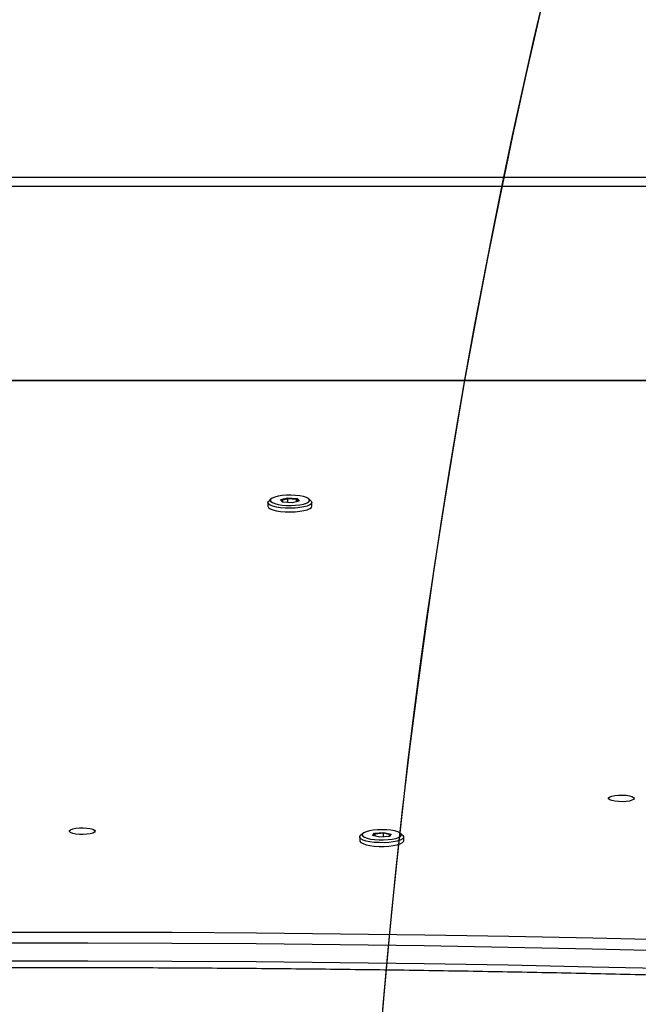
# Model space of a CAD drawing. Units: centimetres. Extents: x -1914 to 1125, y -6932 to -4701.
# Drawn here: x -600 to -580, y -6027 to -5994 of the extents above; entities that cross this region are included whole.
import ezdxf

# ---------------------------------------------------------------- set-up
doc = ezdxf.new("R2010")
doc.units = ezdxf.units.CM
doc.layers.add('VP-DIM', color=7, linetype='Continuous')
doc.layers.add('VP-HIC', color=6, linetype='Continuous')
doc.layers.add('VP-EQ', color=7, linetype='Continuous', true_color=0x8a3492)
doc.dimstyles.new('Strefa', dxfattribs={"dimtxt": 14, "dimasz": 20, "dimexe": 20, "dimexo": 50, "dimgap": 20, "dimtad": 0, "dimdec": 0, "dimzin": 0, "dimdsep": 46, "dimtxsty": 'Standard', "dimcen": 0.09, "dimadec": 0, "dimazin": 0, "dimtfac": 1, "dimtdec": 4, "dimtofl": 0, "dimtmove": 0, "dimatfit": 3, "dimfxl": 70, "dimfxlon": 1, "dimtolj": 1, "dimtzin": 0, "dimarcsym": 0})

# ---------------------------------------------------------------- blocks, each defined once
blk = doc.blocks.new('*D21')
at = {"layer": 'Defpoints', "color": 0}
for p in [(534.058, -4751.268), (-1299.561, -6085.949), (534.058, -6424.588)]:
    blk.add_point(p, dxfattribs=at)
at = {"layer": 'VP-DIM', "color": 0, "lineweight": -2}
for p, q in [((-1299.561, -4851.268), (-1299.561, -4701.268)), ((534.058, -4851.268), (534.058, -4701.268)), ((-1249.561, -4751.268), (-447.377, -4751.268)), ((484.058, -4751.268), (-307.377, -4751.268))]:
    blk.add_line(p, q, dxfattribs=at)
at = {"layer": 'VP-DIM', "color": 0}
for points in [[(-1249.561, -4742.935), (-1249.561, -4759.602), (-1299.561, -4751.268)], [(484.058, -4759.602), (484.058, -4742.935), (534.058, -4751.268)]]:
    blk.add_solid(points, dxfattribs=at)
at = {"layer": 'VP-DIM', "color": 0, "insert": (-377.377, -4751.268), "char_height": 30, "attachment_point": 5}
blk.add_mtext('\\A1;1834', dxfattribs=at)
blk = doc.blocks.new('*D22')
at = {"layer": 'Defpoints', "color": 0}
for p in [(433.464, -4865.056), (-1093.929, -6213.81), (433.464, -6423.498)]:
    blk.add_point(p, dxfattribs=at)
at = {"layer": 'VP-DIM', "color": 0, "lineweight": -2}
for p, q in [((-1093.929, -4965.056), (-1093.929, -4815.056)), ((433.464, -4965.056), (433.464, -4815.056)), ((-1043.929, -4865.056), (-439.299, -4865.056)), ((383.464, -4865.056), (-304.299, -4865.056))]:
    blk.add_line(p, q, dxfattribs=at)
at = {"layer": 'VP-DIM', "color": 0}
for points in [[(-1043.929, -4856.722), (-1043.929, -4873.389), (-1093.929, -4865.056)], [(383.464, -4873.389), (383.464, -4856.722), (433.464, -4865.056)]]:
    blk.add_solid(points, dxfattribs=at)
at = {"layer": 'VP-DIM', "color": 0, "insert": (-371.799, -4865.056), "char_height": 30, "attachment_point": 5}
blk.add_mtext('\\A1;1530', dxfattribs=at)
blk = doc.blocks.new('*D24')
at = {"layer": 'Defpoints', "color": 0}
for p in [(-1010.134, -5236.3), (-341.116, -6751.65), (877.764, -6751.65)]:
    blk.add_point(p, dxfattribs=at)
at = {"layer": 'VP-DIM', "color": 0, "lineweight": -2}
for p, q in [((777.764, -5236.3), (927.764, -5236.3)), ((877.764, -5286.3), (877.764, -5926.475)), ((877.764, -6701.65), (877.764, -6061.475)), ((777.764, -6751.65), (927.764, -6751.65))]:
    blk.add_line(p, q, dxfattribs=at)
at = {"layer": 'VP-DIM', "color": 0}
for points in [[(886.097, -5286.3), (869.43, -5286.3), (877.764, -5236.3)], [(869.43, -6701.65), (886.097, -6701.65), (877.764, -6751.65)]]:
    blk.add_solid(points, dxfattribs=at)
at = {"layer": 'VP-DIM', "color": 0, "insert": (877.764, -5993.975), "char_height": 30, "attachment_point": 5, "rotation": 90}
blk.add_mtext('\\A1;1520', dxfattribs=at)
blk = doc.blocks.new('*D45')
at = {"layer": 'Defpoints', "color": 0}
for p in [(-1010.57, -5084.165), (-267.946, -6921.922), (1074.742, -6921.922)]:
    blk.add_point(p, dxfattribs=at)
at = {"layer": 'VP-DIM', "color": 0, "lineweight": -2}
for p, q in [((974.742, -5084.165), (1124.742, -5084.165)), ((1074.742, -5134.165), (1074.742, -5926.457)), ((1074.742, -6871.922), (1074.742, -6066.457)), ((974.742, -6921.922), (1124.742, -6921.922))]:
    blk.add_line(p, q, dxfattribs=at)
at = {"layer": 'VP-DIM', "color": 0}
for points in [[(1083.075, -5134.165), (1066.408, -5134.165), (1074.742, -5084.165)], [(1066.408, -6871.922), (1083.075, -6871.922), (1074.742, -6921.922)]]:
    blk.add_solid(points, dxfattribs=at)
at = {"layer": 'VP-DIM', "color": 0, "insert": (1074.742, -5996.457), "char_height": 30, "attachment_point": 5, "rotation": 90}
blk.add_mtext('\\A1;1838', dxfattribs=at)
blk = doc.blocks.new('3245 _')
at = {"color": 8, "linetype": 'Continuous', "lineweight": 25}
for p, q in [((-631.229, -5999.658), (-567.829, -5999.658)), ((-568.079, -6006.369), (-630.979, -6006.369))]:
    blk.add_line(p, q, dxfattribs=at)
at = {"color": 7, "linetype": 'Continuous', "lineweight": 25}
for p, q in [((-567.829, -5999.958), (-631.229, -5999.958)), ((-568.079, -6006.359), (-630.979, -6006.359)), ((-592.201, -6010.386), (-592.201, -6010.507)), ((-592.102, -6010.269), (-592.174, -6010.336)), ((-591.786, -6010.29), (-591.552, -6010.233)), ((-591.71, -6010.372), (-591.786, -6010.29)), ((-591.758, -6010.317), (-591.786, -6010.29)), ((-591.545, -6010.264), (-591.758, -6010.317)), ((-591.758, -6010.317), (-591.707, -6010.372)), ((-591.4, -6010.395), (-591.71, -6010.372)), ((-591.552, -6010.233), (-591.242, -6010.256)), ((-591.552, -6010.233), (-591.545, -6010.264)), ((-591.545, -6010.384), (-591.545, -6010.264)), ((-591.263, -6010.286), (-591.545, -6010.264)), ((-591.166, -6010.338), (-591.4, -6010.395)), ((-591.242, -6010.256), (-591.263, -6010.286)), ((-591.205, -6010.347), (-591.263, -6010.286)), ((-591.263, -6010.361), (-591.263, -6010.286)), ((-591.242, -6010.256), (-591.166, -6010.338)), ((-590.777, -6010.336), (-590.85, -6010.269)), ((-590.751, -6010.507), (-590.751, -6010.386)), ((-589.174, -6021.419), (-589.174, -6021.54)), ((-589.075, -6021.302), (-589.147, -6021.369)), ((-588.755, -6021.374), (-588.692, -6021.292)), ((-588.511, -6021.429), (-588.755, -6021.374)), ((-588.67, -6021.321), (-588.717, -6021.382)), ((-588.692, -6021.292), (-588.386, -6021.265)), ((-588.692, -6021.292), (-588.67, -6021.321)), ((-588.392, -6021.296), (-588.67, -6021.321)), ((-588.67, -6021.393), (-588.67, -6021.321)), ((-588.205, -6021.402), (-588.511, -6021.429)), ((-588.386, -6021.265), (-588.392, -6021.296)), ((-588.17, -6021.346), (-588.392, -6021.296)), ((-588.392, -6021.418), (-588.392, -6021.296)), ((-588.386, -6021.265), (-588.143, -6021.32)), ((-588.213, -6021.402), (-588.17, -6021.346)), ((-588.143, -6021.32), (-588.205, -6021.402)), ((-588.17, -6021.346), (-588.143, -6021.32)), ((-587.75, -6021.369), (-587.823, -6021.302)), ((-587.724, -6021.54), (-587.724, -6021.419))]:
    blk.add_line(p, q, dxfattribs=at)
at = {"color": 7, "linetype": 'Continuous', "lineweight": 25, "flags": 128}
for points in [[(-592.108, -6010.353), (-592.055, -6010.39), (-591.972, -6010.423), (-591.862, -6010.449), (-591.731, -6010.469), (-591.586, -6010.48), (-591.435, -6010.482), (-591.287, -6010.475), (-591.148, -6010.459), (-591.028, -6010.436), (-590.931, -6010.406), (-590.864, -6010.371), (-590.83, -6010.333), (-590.831, -6010.294), (-590.866, -6010.256), (-590.935, -6010.221), (-591.032, -6010.191), (-591.154, -6010.168), (-591.292, -6010.153), (-591.441, -6010.146), (-591.592, -6010.148), (-591.736, -6010.16), (-591.866, -6010.179), (-591.976, -6010.206), (-592.058, -6010.239), (-592.109, -6010.276), (-592.126, -6010.315), (-592.108, -6010.353)], [(-592.181, -6010.43), (-592.201, -6010.389), (-592.185, -6010.347), (-592.174, -6010.336)], [(-592.201, -6010.507), (-592.201, -6010.51), (-592.181, -6010.551), (-592.125, -6010.591), (-592.037, -6010.626), (-591.921, -6010.655), (-591.782, -6010.677), (-591.628, -6010.691), (-591.466, -6010.695), (-591.305, -6010.689), (-591.153, -6010.675), (-591.017, -6010.652), (-590.903, -6010.622), (-590.819, -6010.586), (-590.767, -6010.546), (-590.751, -6010.507)], [(-590.777, -6010.336), (-590.771, -6010.342), (-590.751, -6010.384), (-590.767, -6010.426), (-590.819, -6010.466), (-590.903, -6010.501), (-591.017, -6010.532), (-591.153, -6010.554), (-591.305, -6010.569), (-591.466, -6010.574), (-591.628, -6010.57), (-591.782, -6010.556), (-591.921, -6010.535), (-592.037, -6010.505), (-592.125, -6010.47), (-592.181, -6010.43), (-592.181, -6010.43)], [(-580.122, -6020.145), (-580.141, -6020.177), (-580.196, -6020.207), (-580.282, -6020.231), (-580.391, -6020.247), (-580.515, -6020.254), (-580.641, -6020.252), (-580.759, -6020.24), (-580.858, -6020.219), (-580.93, -6020.192), (-580.967, -6020.161), (-580.967, -6020.128), (-580.93, -6020.097), (-580.858, -6020.07), (-580.759, -6020.049), (-580.641, -6020.037), (-580.515, -6020.035), (-580.391, -6020.042), (-580.282, -6020.059), (-580.196, -6020.083), (-580.141, -6020.112), (-580.122, -6020.145)], [(-597.899, -6021.225), (-597.918, -6021.257), (-597.973, -6021.287), (-598.059, -6021.311), (-598.169, -6021.327), (-598.292, -6021.334), (-598.418, -6021.332), (-598.536, -6021.32), (-598.635, -6021.299), (-598.707, -6021.272), (-598.744, -6021.241), (-598.744, -6021.208), (-598.707, -6021.177), (-598.635, -6021.15), (-598.536, -6021.129), (-598.418, -6021.117), (-598.292, -6021.115), (-598.169, -6021.122), (-598.059, -6021.139), (-597.973, -6021.163), (-597.918, -6021.192), (-597.899, -6021.225)], [(-588.239, -6021.506), (-588.103, -6021.489), (-587.985, -6021.465), (-587.893, -6021.434), (-587.83, -6021.398), (-587.801, -6021.36), (-587.806, -6021.321), (-587.847, -6021.283), (-587.92, -6021.249), (-588.021, -6021.22), (-588.145, -6021.198), (-588.286, -6021.184), (-588.435, -6021.178), (-588.586, -6021.182), (-588.729, -6021.195), (-588.856, -6021.216), (-588.962, -6021.243), (-589.04, -6021.277), (-589.086, -6021.314), (-589.098, -6021.353), (-589.075, -6021.392), (-589.018, -6021.428), (-588.931, -6021.46), (-588.817, -6021.485), (-588.684, -6021.504), (-588.537, -6021.513), (-588.387, -6021.514), (-588.239, -6021.506)], [(-589.174, -6021.54), (-589.17, -6021.559), (-589.135, -6021.6), (-589.066, -6021.638), (-588.966, -6021.671), (-588.839, -6021.698), (-588.694, -6021.716), (-588.536, -6021.726), (-588.373, -6021.726), (-588.215, -6021.717), (-588.068, -6021.699), (-587.94, -6021.674), (-587.838, -6021.641), (-587.766, -6021.603), (-587.729, -6021.562), (-587.724, -6021.54)], [(-588.215, -6021.597), (-588.373, -6021.606), (-588.536, -6021.605), (-588.694, -6021.596), (-588.839, -6021.577), (-588.966, -6021.551), (-589.066, -6021.518), (-589.135, -6021.48), (-589.17, -6021.439), (-589.169, -6021.397), (-589.147, -6021.369)], [(-587.75, -6021.369), (-587.728, -6021.4), (-587.729, -6021.442), (-587.766, -6021.482), (-587.838, -6021.52), (-587.94, -6021.553), (-588.068, -6021.579), (-588.215, -6021.597)], [(-631.37, -6025.167), (-628.619, -6025.065), (-625.863, -6024.972), (-623.103, -6024.888), (-620.339, -6024.813), (-617.571, -6024.748), (-614.801, -6024.692), (-612.028, -6024.645), (-609.252, -6024.608), (-606.475, -6024.58), (-603.697, -6024.561), (-600.919, -6024.552), (-598.14, -6024.552), (-595.361, -6024.561), (-592.583, -6024.58), (-589.806, -6024.608), (-587.03, -6024.645), (-584.257, -6024.692), (-581.487, -6024.748), (-578.719, -6024.813), (-575.955, -6024.888), (-573.195, -6024.972), (-570.439, -6025.065), (-567.689, -6025.167)], [(-567.733, -6025.534), (-570.48, -6025.431), (-573.232, -6025.338), (-575.988, -6025.255), (-578.748, -6025.18), (-581.512, -6025.115), (-584.279, -6025.059), (-587.048, -6025.013), (-589.819, -6024.975), (-592.592, -6024.947), (-595.367, -6024.929), (-598.142, -6024.919), (-600.917, -6024.919), (-603.692, -6024.929), (-606.466, -6024.947), (-609.239, -6024.975), (-612.01, -6025.013), (-614.78, -6025.059), (-617.546, -6025.115), (-620.31, -6025.18), (-623.07, -6025.255), (-625.826, -6025.338), (-628.578, -6025.431), (-631.325, -6025.534)], [(-631.325, -6026.113), (-628.578, -6026.011), (-625.826, -6025.918), (-623.07, -6025.834), (-620.31, -6025.76), (-617.546, -6025.695), (-614.78, -6025.639), (-612.01, -6025.592), (-609.239, -6025.555), (-606.466, -6025.527), (-603.692, -6025.508), (-600.917, -6025.499), (-598.142, -6025.499), (-595.367, -6025.508), (-592.592, -6025.527), (-589.819, -6025.555), (-587.048, -6025.592), (-584.279, -6025.639), (-581.512, -6025.695), (-578.748, -6025.76), (-575.988, -6025.834), (-573.232, -6025.918), (-570.48, -6026.011), (-567.733, -6026.113)]]:
    blk.add_lwpolyline(points, dxfattribs=at)
at = {"color": 7, "linetype": 'Continuous', "lineweight": 25}
blk.add_open_spline([(-631.358, -6026.336), (-630.907, -6026.319), (-629.599, -6026.269), (-627.43, -6026.192), (-624.85, -6026.108), (-622.267, -6026.032), (-619.68, -6025.965), (-617.091, -6025.906), (-614.499, -6025.854), (-611.904, -6025.811), (-609.308, -6025.777), (-606.71, -6025.75), (-604.112, -6025.731), (-601.512, -6025.721), (-598.912, -6025.719), (-596.313, -6025.725), (-593.714, -6025.739), (-591.115, -6025.762), (-588.518, -6025.792), (-585.923, -6025.831), (-583.33, -6025.878), (-580.739, -6025.933), (-578.15, -6025.996), (-575.565, -6026.067), (-572.984, -6026.147), (-570.361, -6026.235), (-568.602, -6026.302), (-567.7, -6026.336)], degree=3, knots=[0, 0, 0, 0, 0.021413, 0.062099, 0.102786, 0.143472, 0.184159, 0.224845, 0.265532, 0.306218, 0.346905, 0.387592, 0.428278, 0.468965, 0.509652, 0.550338, 0.591025, 0.631712, 0.672398, 0.713085, 0.753772, 0.794459, 0.835145, 0.875832, 0.916518, 0.957204, 1, 1, 1, 1], dxfattribs=at)
blk = doc.blocks.new('3245 2D_')
at = {"layer": 'VP-EQ', "color": 0}
blk.add_blockref('3245 _', (0, 0), dxfattribs=at)

msp = doc.modelspace()

# ---------------------------------------------------------------- linework, layer by layer
at = {"layer": 'VP-HIC', "color": 3}
msp.add_lwpolyline([(-1009.262, -5662.651), (-1009.262, -5729.883, 0.129961), (-987.049, -5813.901, -0.009664), (-978.357, -5815.768), (-932.496, -5826.546, -0.587717), (-822.485, -6213.08), (-895.485, -6286.08, -0.073663), (-949.616, -6326.244, 0.199671), (-829.058, -6376.387), (-740.505, -6376.387, 0.414214), (-570.505, -6206.387), (-570.505, -6173.555, 0.007337), (-565.517, -6173.629), (-550.83, -6173.629, -0.227844), (-578.262, -5976.254), (-564.563, -5933.479, -0.033416), (-553.266, -5904.924)], format="xyb", dxfattribs=at)
at = {"layer": 'VP-HIC', "color": 5}
msp.add_lwpolyline([(-515.864, -6214.817), (-468.822, -6258.572, 0.272118), (-241.241, -6308.946), (-201.579, -6296.087, 0.558742), (-109.146, -5915.404), (-182.151, -5841.734, 0.562907), (-564.563, -5933.479), (-578.262, -5976.254, 0.290678)], format="xyb", close=True, dxfattribs=at)

# ---------------------------------------------------------------- block references
at = {"layer": 'VP-EQ', "color": 0}
msp.add_blockref('3245 2D_', (0, 0), dxfattribs=at)

# ---------------------------------------------------------------- dimensions: what is measured, and where the dimension line sits
at = {"layer": 'VP-DIM', "color": 0}
dim = msp.add_linear_dim(base=(534.058, -4751.268), p1=(-1299.561, -6085.949), p2=(534.058, -6424.588), dimstyle='Strefa', override={"dimtxt": 30, "dimasz": 50, "dimexe": 50, "dimexo": 80, "dimfxl": 100}, dxfattribs=at)
dim.commit()
dim.dimension.update_dxf_attribs({"geometry": '*D21', "text_midpoint": (-377.377, -4751.268), "dimtype": 160})
dim = msp.add_linear_dim(base=(433.464, -4865.056), p1=(-1093.929, -6213.81), p2=(433.464, -6423.498), text='1530', dimstyle='Strefa', override={"dimtxt": 30, "dimasz": 50, "dimexe": 50, "dimexo": 80, "dimfxl": 100}, dxfattribs=at)
dim.commit()
dim.dimension.update_dxf_attribs({"geometry": '*D22', "text_midpoint": (-371.799, -4865.056), "dimtype": 160})
dim = msp.add_linear_dim(base=(1074.742, -6921.922), p1=(-1010.57, -5084.165), p2=(-267.946, -6921.922), angle=90, dimstyle='Strefa', override={"dimtxt": 30, "dimasz": 50, "dimexe": 50, "dimexo": 80, "dimfxl": 100}, dxfattribs=at)
dim.commit()
dim.dimension.update_dxf_attribs({"geometry": '*D45', "text_midpoint": (1074.742, -5996.457), "dimtype": 160})
dim = msp.add_linear_dim(base=(877.764, -6751.65), p1=(-1010.134, -5236.3), p2=(-341.116, -6751.65), angle=90, text='1520', dimstyle='Strefa', override={"dimtxt": 30, "dimasz": 50, "dimexe": 50, "dimexo": 80, "dimfxl": 100}, dxfattribs=at)
dim.commit()
dim.dimension.update_dxf_attribs({"geometry": '*D24', "text_midpoint": (877.764, -5993.975)})

doc.saveas('drawing.dxf')
